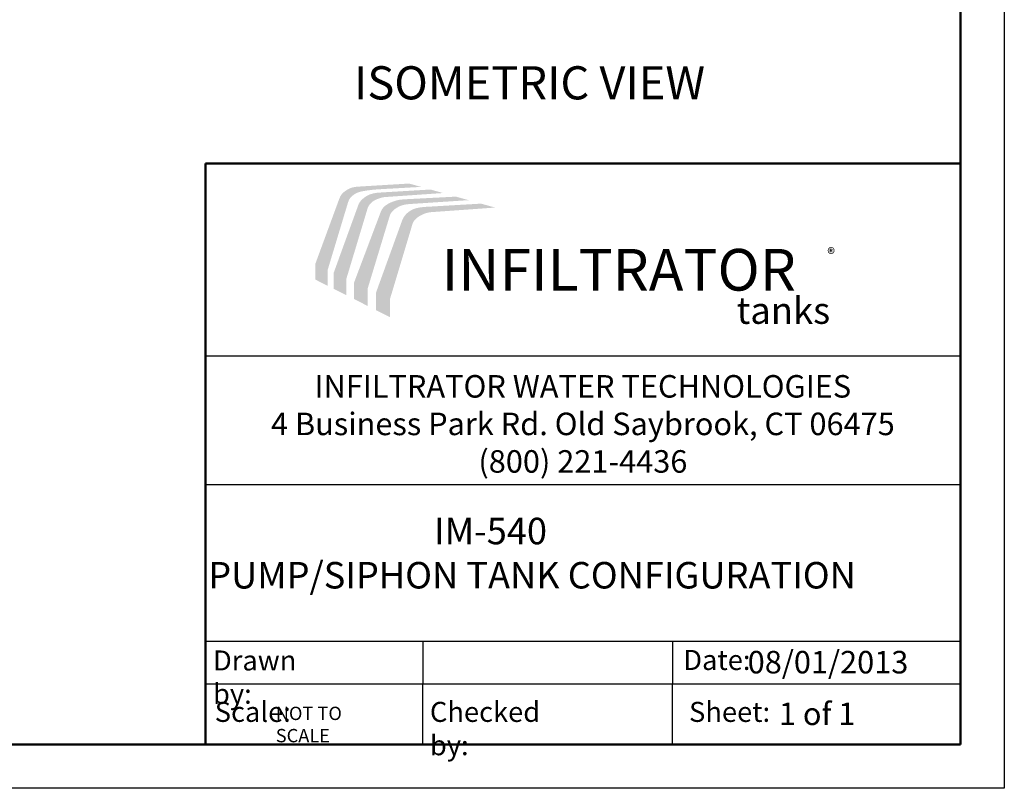
# Model space of a CAD drawing. Units: millimetres. Extents: x -2089 to -1795, y 1289 to 1507.
# Drawn here: x -1877 to -1795, y 1289 to 1353 of the extents above; entities that cross this region are included whole.
import ezdxf

# ---------------------------------------------------------------- set-up
doc = ezdxf.new("R2010")
doc.units = ezdxf.units.MM
doc.header["$LTSCALE"] = 4
doc.header["$MEASUREMENT"] = 0
doc.layers.add('Dimensions', color=7, linetype='Continuous', lineweight=13)
doc.layers.add('Title Block', color=7, linetype='Continuous', lineweight=53)
doc.layers.add('Text', color=7, linetype='Continuous')
doc.layers.add('Viewport', color=9, linetype='Continuous', plot=False)
doc.styles.add('L100', font='romans.shx', dxfattribs={"width": 0.9, "height": 0.1})
doc.styles.add('L60', font='simplex', dxfattribs={"height": 2.4})
doc.styles.add('Notes', font='arial.ttf', dxfattribs={"height": 0.125})
doc.styles.add('SIMPLEX', font='SIMPLEX.shx', dxfattribs={"width": 0.75, "height": 0.003488})

# ---------------------------------------------------------------- blocks, each defined once
blk = doc.blocks.new('TITLE BLOCK-ISI')
h = blk.add_hatch(color=9)
h.dxf.hatch_style = 1
edge = h.paths.add_edge_path()
edge.add_line((-1.9322, 1.4396), (-1.8607, 1.6341))
edge.add_spline(control_points=[(-1.8607, 1.6341), (-1.8589, 1.6384), (-1.8545, 1.6493), (-1.8403, 1.6609), (-1.8227, 1.67), (-1.81, 1.6712), (-1.8035, 1.6718)], knot_values=[0, 0, 0, 0, 0.013774, 0.034865, 0.053058, 0.072607, 0.072607, 0.072607, 0.072607], degree=3, periodic=0)
edge.add_line((-1.8035, 1.6718), (-1.6511, 1.681))
edge.add_line((-1.6511, 1.681), (-1.6154, 1.671))
edge.add_spline(control_points=[(-1.6154, 1.671), (-1.6495, 1.669), (-1.7013, 1.666), (-1.7605, 1.6629), (-1.7891, 1.6583), (-1.8062, 1.6544), (-1.8187, 1.6467), (-1.8285, 1.6372), (-1.833, 1.6278), (-1.8348, 1.6219), (-1.8356, 1.6191)], knot_values=[0, 0, 0, 0, 0.102682, 0.15568, 0.17746, 0.18974, 0.20803, 0.220576, 0.230094, 0.238957, 0.238957, 0.238957, 0.238957], degree=3, periodic=0)
edge.add_line((-1.8356, 1.6191), (-1.895, 1.4221))
edge.add_line((-1.895, 1.4221), (-1.895, 1.3745))
edge.add_line((-1.895, 1.3745), (-1.9322, 1.3933))
edge.add_line((-1.9322, 1.3933), (-1.9322, 1.4396))
h = blk.add_hatch(color=153)
h.dxf.hatch_style = 1
edge = h.paths.add_edge_path()
edge.add_line((-1.8769, 1.4136), (-1.8053, 1.6109))
edge.add_spline(control_points=[(-1.8053, 1.6109), (-1.8042, 1.614), (-1.8006, 1.6248), (-1.788, 1.6381), (-1.7687, 1.6497), (-1.7544, 1.6522), (-1.7465, 1.6535)], knot_values=[0, 0, 0, 0, 0.009978, 0.033809, 0.052898, 0.076767, 0.076767, 0.076767, 0.076767], degree=3, periodic=0)
edge.add_line((-1.7465, 1.6535), (-1.5873, 1.6631))
edge.add_line((-1.5873, 1.6631), (-1.5496, 1.6526))
edge.add_line((-1.5496, 1.6526), (-1.7262, 1.6403))
edge.add_spline(control_points=[(-1.7262, 1.6403), (-1.7356, 1.6381), (-1.751, 1.6345), (-1.7669, 1.622), (-1.7743, 1.6113), (-1.776, 1.6049), (-1.7766, 1.6026)], knot_values=[0, 0, 0, 0, 0.028611, 0.046833, 0.059564, 0.066638, 0.066638, 0.066638, 0.066638], degree=3, periodic=0)
edge.add_line((-1.7766, 1.6026), (-1.8389, 1.3958))
edge.add_line((-1.8389, 1.3958), (-1.8389, 1.3463))
edge.add_line((-1.8389, 1.3463), (-1.8769, 1.3654))
edge.add_line((-1.8769, 1.3654), (-1.8769, 1.4136))
h = blk.add_hatch(color=165)
h.dxf.hatch_style = 1
edge = h.paths.add_edge_path()
edge.add_line((-1.7753, 1.3659), (-1.7116, 1.5761))
edge.add_spline(control_points=[(-1.7116, 1.5761), (-1.7102, 1.5811), (-1.7071, 1.5927), (-1.6917, 1.6073), (-1.6717, 1.6174), (-1.6563, 1.619), (-1.6494, 1.6196)], knot_values=[0, 0, 0, 0, 0.015316, 0.035383, 0.06114, 0.081562, 0.081562, 0.081562, 0.081562], degree=3, periodic=0)
edge.add_line((-1.6494, 1.6196), (-1.4729, 1.6312))
edge.add_line((-1.4729, 1.6312), (-1.511, 1.6418))
edge.add_line((-1.511, 1.6418), (-1.6658, 1.6337))
edge.add_spline(control_points=[(-1.6658, 1.6337), (-1.6719, 1.6332), (-1.6849, 1.6321), (-1.7078, 1.6243), (-1.7296, 1.612), (-1.7356, 1.5968), (-1.7374, 1.5923)], knot_values=[0, 0, 0, 0, 0.018344, 0.03891, 0.072992, 0.087401, 0.087401, 0.087401, 0.087401], degree=3, periodic=0)
edge.add_line((-1.7374, 1.5923), (-1.8157, 1.3849))
edge.add_line((-1.8157, 1.3849), (-1.8157, 1.3346))
edge.add_line((-1.8157, 1.3346), (-1.7753, 1.3142))
edge.add_line((-1.7753, 1.3142), (-1.7753, 1.3659))
h = blk.add_hatch(color=154)
h.dxf.hatch_style = 1
edge = h.paths.add_edge_path()
edge.add_line((-1.7085, 1.3345), (-1.6434, 1.5514))
edge.add_spline(control_points=[(-1.6434, 1.5514), (-1.6422, 1.5562), (-1.6399, 1.5648), (-1.6309, 1.576), (-1.6174, 1.5855), (-1.6025, 1.5924), (-1.5918, 1.5943), (-1.5882, 1.595)], knot_values=[0, 0, 0, 0, 0.014708, 0.026533, 0.042176, 0.064035, 0.074897, 0.074897, 0.074897, 0.074897], degree=3, periodic=0)
edge.add_line((-1.5882, 1.595), (-1.3934, 1.609))
edge.add_line((-1.3934, 1.609), (-1.4356, 1.6208))
edge.add_line((-1.4356, 1.6208), (-1.6001, 1.6112))
edge.add_spline(control_points=[(-1.6001, 1.6112), (-1.6104, 1.6105), (-1.6291, 1.6091), (-1.6531, 1.5975), (-1.6683, 1.5806), (-1.6729, 1.5678), (-1.675, 1.5619)], knot_values=[0, 0, 0, 0, 0.030669, 0.055856, 0.078016, 0.096647, 0.096647, 0.096647, 0.096647], degree=3, periodic=0)
edge.add_line((-1.675, 1.5619), (-1.7502, 1.3541))
edge.add_line((-1.7502, 1.3541), (-1.7502, 1.3016))
edge.add_line((-1.7502, 1.3016), (-1.7085, 1.2805))
edge.add_line((-1.7085, 1.2805), (-1.7085, 1.3345))
at = {"layer": 'Title Block', "lineweight": 50}
for p, q in [((-2.2612, 1.7415), (0, 1.7415)), ((-2.2612, 0), (-2.2612, 1.7415))]:
    blk.add_line(p, q, dxfattribs=at)
at = {"layer": 'Title Block', "lineweight": 30}
for p, q in [((-2.2612, 1.165), (0, 1.165)), ((-2.2612, 0.7786), (0, 0.7786)), ((-2.2612, 0.3095), (0, 0.3095)), ((-1.6102, 0.3095), (-1.6102, 0.1812)), ((-0.8622, 0.3095), (-0.8622, 0.1812)), ((-2.2612, 0.1812), (0, 0.1812)), ((-1.6102, 0), (-1.6102, 0.1812)), ((-0.8622, 0), (-0.8622, 0.1812))]:
    blk.add_line(p, q, dxfattribs=at)
at = {"layer": 'Title Block', "lineweight": 50}
blk.add_lwpolyline([(0, 0), (-10.3684, 0), (-10.3684, 7.628), (0, 7.628)], close=True, dxfattribs=at)
at = {"color": 6, "attachment_point": 1, "style": 'Notes'}
for s, width, insert, char_height in [('{\\fArial|b1|i0|c0|p34;\\C153;INFILTRATOR}', 0.425808, (-1.5535, 1.485), 0.125), ('{\\C153;®}', 0.1235, (-0.3984, 1.4877), 0.035), ('{\\C154;tanks}', 1.036139, (-0.6703, 1.3405), 0.08)]:
    blk.add_mtext_dynamic_manual_height_columns(s, width=width, gutter_width=0.625, heights=[0], dxfattribs=dict(at, insert=insert, char_height=char_height))
at = {"layer": 'Text'}
for s, insert, char_height, attachment_point, style in [('{\\fArial|b0|i0|c0|p34;INFILTRATOR WATER TECHNOLOGIES\\P4 Business Park Rd. Old Saybrook, CT 06475\\P(800) 221-4436}', (-1.1306, 0.9606), 0.067517, 5, 'L60'), ('{\\fArial|b0|i0|c0|p34;Drawn by:}', (-2.2385, 0.2815), 0.06, 1, 'SIMPLEX'), ('{\\fArial|b0|i0|c0|p34;Date:}', (-0.83, 0.283), 0.06, 1, 'SIMPLEX'), ('{\\fArial|b0|i0|c0|p34;Scale:}', (-2.2333, 0.1274), 0.06, 1, 'SIMPLEX'), ('{\\fArial|b0|i0|c0|p34;Checked by:}', (-1.5888, 0.1274), 0.06, 1, 'SIMPLEX'), ('{\\fArial|b0|i0|c0|p34;Sheet:}', (-0.8126, 0.1274), 0.06, 1, 'SIMPLEX')]:
    blk.add_mtext(s, dxfattribs=dict(at, insert=insert, char_height=char_height, attachment_point=attachment_point, style=style))

msp = doc.modelspace()

# ---------------------------------------------------------------- linework, layer by layer
at = {"layer": 'Viewport'}
msp.add_lwpolyline([(-2089.267, 1507.307), (-1795.033, 1507.307), (-1795.033, 1288.915), (-2089.267, 1288.915)], close=True, dxfattribs=at)

# ---------------------------------------------------------------- block references
at = {"layer": 'Title Block', "xscale": 27.67484789578081, "yscale": 27.67484789578081, "zscale": 27.67484789578081}
msp.add_blockref('TITLE BLOCK-ISI', (-1798.678, 1292.56), dxfattribs=at)

# ---------------------------------------------------------------- texts
at = {"layer": 'Dimensions', "attachment_point": 1, "style": 'Notes'}
for s, width, insert, char_height in [('{\\fArial|b1|i0|c0|p34;ISOMETRIC VIEW}', 57.16723, (-1848.934, 1348.812), 2.75), ('{\\W8.9616;     }IM-540\\P{\\W8.473;  }PUMP/SIPHON TANK CONFIGURATION', 85.65384, (-1872.42, 1311.358), 2.2)]:
    msp.add_mtext_dynamic_manual_height_columns(s, width=width, gutter_width=0.625, heights=[0], dxfattribs=dict(at, insert=insert, char_height=char_height))
at = {"layer": 'Text'}
for s, insert, char_height, attachment_point, style in [('{\\fArial|b0|i0|c0|p34;08/01/2013}', (-1809.647, 1299.379), 1.86853, 5, 'L60'), ('{\\fArial|b0|i0|c0|p34;1 of 1}', (-1810.544, 1295.096), 1.86853, 5, 'L60'), ('{\\fArial|b0|i0|c0|p34;\\W1;NOT TO SCALE}', (-1855.423, 1295.684), 1.10699, 1, 'L100')]:
    msp.add_mtext(s, dxfattribs=dict(at, insert=insert, char_height=char_height, attachment_point=attachment_point, style=style))

doc.saveas('drawing.dxf')
